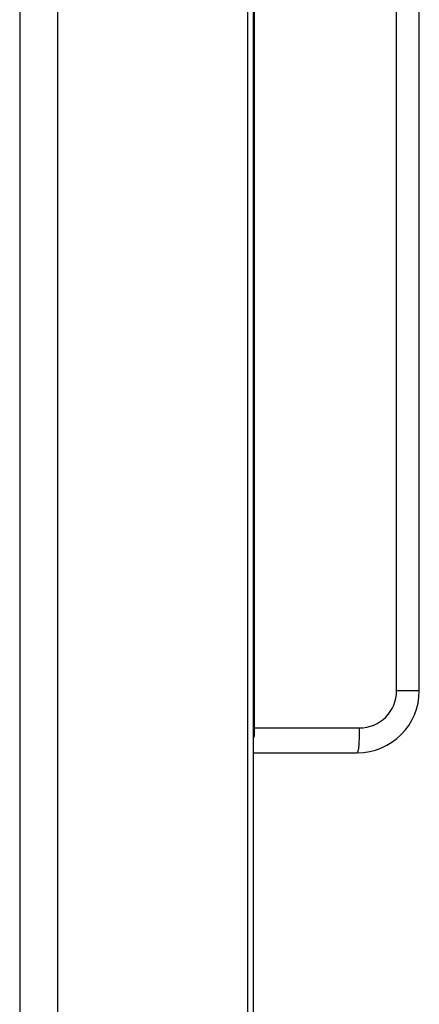
# Model space of a CAD drawing. Units: millimetres. Extents: x 114 to 1105, y 4 to 1535.
# Drawn here: x 863 to 882, y 353 to 400 of the extents above; entities that cross this region are included whole.
import ezdxf

# ---------------------------------------------------------------- set-up
doc = ezdxf.new("R2010")
doc.units = ezdxf.units.MM
doc.header["$LTSCALE"] = 65.395
doc.layers.add('0_COMPONENTS', color=7, linetype='CONTINUOUS')

msp = doc.modelspace()

# ---------------------------------------------------------------- linework, layer by layer
at = {"layer": '0_COMPONENTS', "color": 9, "linetype": 'Continuous'}
for p, q in [((873.959, 293.976), (873.959, 538.355)), ((862.94, 525.855), (862.94, 293.655)), ((864.761, 523.855), (864.761, 293.655)), ((874.271, 365.955), (874.271, 413.419)), ((881.133, 367.755), (881.133, 409.234)), ((881.133, 367.755), (882.228, 367.755)), ((874.271, 365.955), (879.333, 365.955))]:
    msp.add_line(p, q, dxfattribs=at)
at = {"layer": '0_COMPONENTS', "color": 7, "linetype": 'Continuous'}
for p, q in [((874.228, 293.979), (874.228, 538.355)), ((882.228, 367.755), (882.228, 449.126)), ((874.228, 364.755), (879.228, 364.755))]:
    msp.add_line(p, q, dxfattribs=at)
msp.add_arc((879.228, 367.755), 3, 270, 360, dxfattribs=at)
at = {"layer": '0_COMPONENTS', "color": 9, "linetype": 'Continuous'}
for centre, radius, start, end in [((879.333, 367.755), 1.8, 270.0018, 359.9985), ((861.522, 365.946), 12.749, 357.9747, 0.0389)]:
    msp.add_arc(centre, radius, start, end, dxfattribs=at)
msp.add_open_spline([(879.333, 365.955), (879.333, 365.802), (879.328, 365.519), (879.31, 365.185), (879.289, 364.971), (879.271, 364.857), (879.257, 364.795), (879.238, 364.755), (879.228, 364.755)], degree=3, knots=[0, 0, 0, 0, 0.459289, 0.849257, 0.999234, 1.111687, 1.182682, 1.213495, 1.213495, 1.213495, 1.213495], dxfattribs=at)

doc.saveas('drawing.dxf')
